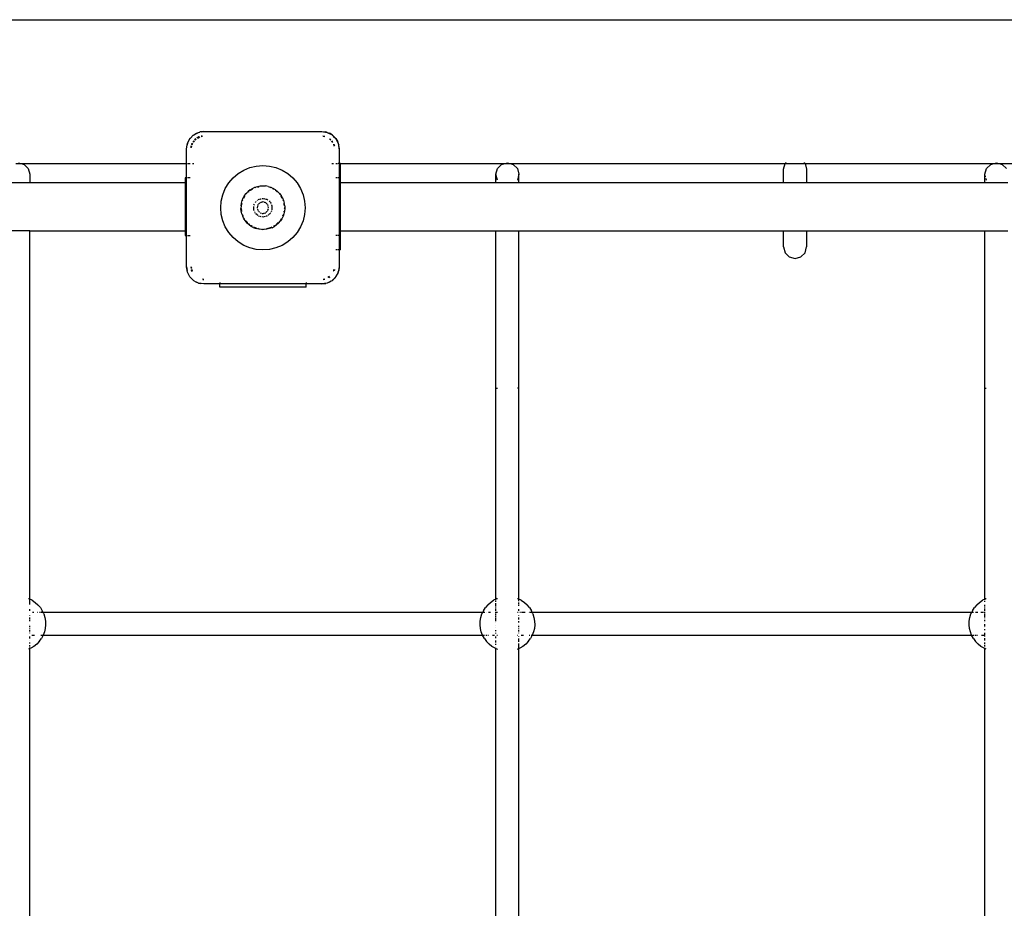
# Model space of a CAD drawing. Extents: x -4066 to 1594, y -2863 to 2797.
# Drawn here: x -1405 to -721, y 619 to 1237 of the extents above; entities that cross this region are included whole.
import ezdxf

# ---------------------------------------------------------------- set-up
doc = ezdxf.new("R2010")
doc.units = 0
doc.layers.get('0').update_dxf_attribs({"linetype": 'CONTINUOUS'})

# ---------------------------------------------------------------- blocks, each defined once
blk = doc.blocks.new('006105')
for p, q in [((-2405.98, 1237.24), (37.02, 1237.24)), ((-1286.36, 1154.98), (-1284.46, 1156.88)), ((-1284.46, 1156.88), (-1284.03, 1157.2)), ((-1284.41, 1156.82), (-1284.03, 1157.2)), ((-1284.03, 1157.2), (-1280.69, 1158.91)), ((-1284.03, 1157.2), (-1282.18, 1158.31)), ((-1282.18, 1158.31), (-1280.69, 1158.91)), ((-1280.69, 1158.91), (-1279.65, 1159.19)), ((-1280.69, 1158.91), (-1279.62, 1159.08)), ((-1276.98, 1159.5), (-1279.65, 1159.19)), ((-1278.82, 1159.2), (-1276.98, 1159.5)), ((-1276.98, 1159.5), (-1194.98, 1159.5)), ((-1194.98, 1159.5), (-1191.27, 1158.91)), ((-1194.98, 1159.5), (-1192.31, 1159.19)), ((-1191.27, 1158.91), (-1192.31, 1159.19)), ((-1191.27, 1158.91), (-1187.92, 1157.2)), ((-1191.27, 1158.91), (-1189.77, 1158.31)), ((-1187.92, 1157.2), (-1189.77, 1158.31)), ((-1187.92, 1157.2), (-1187.54, 1156.82)), ((-1187.5, 1156.88), (-1187.92, 1157.2)), ((-1187.5, 1156.88), (-1185.6, 1154.98)), ((-1288.98, 1147.5), (-1288.39, 1151.2)), ((-1288.98, 1147.5), (-1288.68, 1150.17)), ((-1288.39, 1151.2), (-1288.68, 1150.17)), ((-1288.39, 1151.2), (-1287.79, 1152.7)), ((-1288.39, 1151.2), (-1288.15, 1151.68)), ((-1286.69, 1154.55), (-1287.79, 1152.7)), ((-1287.66, 1152.64), (-1286.69, 1154.55)), ((-1286.53, 1154.7), (-1286.69, 1154.55)), ((-1286.53, 1154.7), (-1285.81, 1155.43)), ((-1286.36, 1154.98), (-1286.53, 1154.7)), ((-1285.29, 1150.94), (-1285.56, 1150.14)), ((-1285.29, 1150.94), (-1285.44, 1150.22)), ((-1285.29, 1150.94), (-1285.07, 1151.39)), ((-1285.01, 1151.36), (-1285.29, 1150.94)), ((-1285.22, 1150.38), (-1284.67, 1151.2)), ((-1285.22, 1150.34), (-1285.22, 1150.38)), ((-1283.96, 1153.06), (-1284.77, 1152)), ((-1283.9, 1153.02), (-1284.55, 1152.05)), ((-1283.97, 1152.24), (-1283.61, 1152.79)), ((-1283.34, 1153.86), (-1283.54, 1153.61)), ((-1283.34, 1153.86), (-1283.51, 1153.61)), ((-1283.34, 1153.86), (-1282.54, 1154.47)), ((-1282.5, 1154.42), (-1283.34, 1153.86)), ((-1283.01, 1153.66), (-1282.28, 1154.14)), ((-1281.98, 1154.91), (-1281.48, 1155.29)), ((-1280.42, 1155.81), (-1281.81, 1154.89)), ((-1280.42, 1155.81), (-1281.48, 1155.29)), ((-1281.27, 1154.81), (-1279.91, 1155.72)), ((-1280.42, 1155.81), (-1280.27, 1155.86)), ((-1280.24, 1155.85), (-1280.27, 1155.86)), ((-1278.24, 1156.33), (-1278.97, 1156.23)), ((-1278.14, 1156.26), (-1278.94, 1156.1)), ((-1278.91, 1155.97), (-1277.98, 1156.16)), ((-1194.26, 1156.4), (-1192.98, 1156.23)), ((-1193.01, 1156.1), (-1194.2, 1156.34)), ((-1194.04, 1156.17), (-1193.04, 1155.97)), ((-1188.91, 1153.63), (-1189.68, 1154.14)), ((-1188.86, 1154.03), (-1189.46, 1154.42)), ((-1188.87, 1154.05), (-1189.41, 1154.47)), ((-1188.91, 1153.63), (-1188.82, 1153.49)), ((-1188.34, 1152.79), (-1187.66, 1151.76)), ((-1187.59, 1152.32), (-1188.05, 1153.02)), ((-1188, 1153.06), (-1187.57, 1152.49)), ((-1187.05, 1156.33), (-1185.27, 1154.55)), ((-1186.76, 1150.41), (-1186.74, 1150.38)), ((-1186.74, 1150.38), (-1186.55, 1149.42)), ((-1186.61, 1150.79), (-1186.63, 1150.75)), ((-1186.37, 1149.46), (-1186.63, 1150.75)), ((-1186.63, 1150.75), (-1186.28, 1149.82)), ((-1185.6, 1154.98), (-1185.27, 1154.55)), ((-1185.27, 1154.55), (-1183.57, 1151.2)), ((-1185.27, 1154.55), (-1184.17, 1152.7)), ((-1184.17, 1152.7), (-1183.57, 1151.2)), ((-1183.57, 1151.2), (-1182.98, 1147.5)), ((-1183.57, 1151.2), (-1183.28, 1150.17)), ((-1182.98, 1147.5), (-1183.28, 1150.17)), ((-1288.98, 1137.24), (-1288.98, 1147.5)), ((-1285.88, 1148.22), (-1285.72, 1149.49)), ((-1285.59, 1149.46), (-1285.82, 1148.27)), ((-1285.59, 1148.49), (-1285.41, 1149.42)), ((-1186.24, 1149.49), (-1186.28, 1149.82)), ((-1182.98, 1147.5), (-1182.98, 1137.24)), ((-1407.84, 1137.24), (-1404.11, 1137.24)), ((-1405.98, 1137.74), (-1404.11, 1137.24)), ((-1404.11, 1137.24), (-1288.98, 1137.24)), ((-1404.11, 1137.24), (-1401.98, 1136.66)), ((-1401.98, 1136.66), (-1399.05, 1133.74)), ((-1288.98, 1137.24), (-1288.31, 1137.24)), ((-1288.98, 1127.24), (-1288.98, 1137.24)), ((-1287.91, 1137.24), (-1286.64, 1137.24)), ((-1284.98, 1137.24), (-1284.01, 1137.24)), ((-1187.94, 1137.24), (-1186.98, 1137.24)), ((-1185.32, 1137.24), (-1184.05, 1137.24)), ((-1182.98, 1137.24), (-1183.65, 1137.24)), ((-1181.98, 1137.24), (-1182.98, 1137.24)), ((-1182.98, 1137.24), (-1182.98, 1127.24)), ((-1181.98, 1137.24), (-1067.84, 1137.24)), ((-1181.98, 1127.24), (-1181.98, 1137.24)), ((-1072.91, 1133.74), (-1069.98, 1136.66)), ((-1069.98, 1136.66), (-1067.84, 1137.24)), ((-1067.84, 1137.24), (-1065.98, 1137.74)), ((-1067.84, 1137.24), (-1064.11, 1137.24)), ((-1065.98, 1137.74), (-1064.11, 1137.24)), ((-1064.11, 1137.24), (-872.91, 1137.23)), ((-1064.11, 1137.24), (-1061.98, 1136.66)), ((-1061.98, 1136.66), (-1059.05, 1133.74)), ((-873.98, 1133.23), (-872.91, 1137.23)), ((-872.91, 1137.23), (-872.14, 1138)), ((-872.91, 1137.23), (-859.05, 1137.23)), ((-859.82, 1138), (-859.05, 1137.23)), ((-859.05, 1137.23), (-727.84, 1137.24)), ((-859.05, 1137.23), (-857.98, 1133.23)), ((-732.91, 1133.74), (-729.98, 1136.66)), ((-729.98, 1136.66), (-727.84, 1137.24)), ((-727.84, 1137.24), (-725.98, 1137.74)), ((-727.84, 1137.24), (-724.11, 1137.24)), ((-725.98, 1137.74), (-724.11, 1137.24)), ((-724.11, 1137.24), (-472.91, 1137.23)), ((-724.11, 1137.24), (-721.98, 1136.66)), ((-721.98, 1136.66), (-719.05, 1133.74)), ((-1399.05, 1133.74), (-1397.98, 1129.74)), ((-1397.98, 1129.74), (-1397.98, 1123.99)), ((-1256.72, 1127.23), (-1253.22, 1130.22)), ((-1253.22, 1130.22), (-1249.29, 1132.63)), ((-1249.29, 1132.63), (-1245.04, 1134.39)), ((-1245.04, 1134.39), (-1240.57, 1135.46)), ((-1240.57, 1135.46), (-1235.98, 1135.82)), ((-1235.98, 1135.82), (-1231.39, 1135.46)), ((-1231.39, 1135.46), (-1226.91, 1134.39)), ((-1226.91, 1134.39), (-1222.66, 1132.63)), ((-1222.66, 1132.63), (-1218.74, 1130.22)), ((-1218.74, 1130.22), (-1215.24, 1127.23)), ((-1073.98, 1129.74), (-1072.91, 1133.74)), ((-1072.91, 1125.74), (-1073.98, 1129.74)), ((-1073.98, 1123.99), (-1073.98, 1129.74)), ((-1059.05, 1133.74), (-1057.98, 1129.74)), ((-1057.98, 1129.74), (-1059.05, 1125.74)), ((-1057.98, 1123.99), (-1057.98, 1129.74)), ((-873.98, 1123.99), (-873.98, 1133.23)), ((-857.98, 1133.23), (-857.98, 1123.99)), ((-733.98, 1129.74), (-732.91, 1133.74)), ((-733.98, 1123.99), (-733.98, 1129.74)), ((-1413.98, 1123.99), (-1397.98, 1123.99)), ((-1397.98, 1123.99), (-1289.98, 1123.99)), ((-1289.98, 1127.24), (-1289.98, 1123.99)), ((-1288.98, 1127.24), (-1289.98, 1127.24)), ((-1289.98, 1123.99), (-1289.98, 1090.49)), ((-1288.31, 1127.24), (-1288.98, 1127.24)), ((-1288.98, 1087.24), (-1288.98, 1127.24)), ((-1286.64, 1127.24), (-1287.91, 1127.24)), ((-1262.11, 1119.81), (-1259.71, 1123.73)), ((-1259.71, 1123.73), (-1256.72, 1127.23)), ((-1215.24, 1127.23), (-1212.25, 1123.73)), ((-1212.25, 1123.73), (-1209.85, 1119.81)), ((-1184.05, 1127.24), (-1185.32, 1127.24)), ((-1182.98, 1127.24), (-1183.65, 1127.24)), ((-1181.98, 1127.24), (-1182.98, 1127.24)), ((-1182.98, 1127.24), (-1182.98, 1087.24)), ((-1181.98, 1123.99), (-1181.98, 1127.24)), ((-1181.98, 1090.49), (-1181.98, 1123.99)), ((-1181.98, 1123.99), (-1073.98, 1123.99)), ((-1073.98, 1123.99), (-1057.98, 1123.99)), ((-1057.98, 1123.99), (-873.98, 1123.99)), ((-873.98, 1123.99), (-857.98, 1123.99)), ((-857.98, 1123.99), (-733.98, 1123.99)), ((-733.98, 1123.99), (-717.98, 1123.99)), ((-733.51, 1128), (-733.67, 1128.57)), ((-732.91, 1125.74), (-733.18, 1126.76)), ((-1263.87, 1115.56), (-1262.11, 1119.81)), ((-1248.69, 1114.92), (-1247.56, 1116.42)), ((-1247.56, 1116.42), (-1246.25, 1117.77)), ((-1247.42, 1116.12), (-1247.21, 1116.37)), ((-1247.36, 1116.07), (-1247.08, 1116.35)), ((-1244.79, 1118.94), (-1246.25, 1117.77)), ((-1246.06, 1117.55), (-1245.64, 1117.91)), ((-1245.97, 1117.46), (-1245.6, 1117.83)), ((-1244.79, 1118.94), (-1243.19, 1119.93)), ((-1244.64, 1118.73), (-1243.57, 1119.38)), ((-1244.64, 1118.73), (-1243.56, 1119.26)), ((-1243.42, 1119.47), (-1243.06, 1119.69)), ((-1243.34, 1119.37), (-1242.99, 1119.55)), ((-1243.19, 1119.93), (-1241.49, 1120.72)), ((-1241.49, 1120.72), (-1239.7, 1121.28)), ((-1241.38, 1120.44), (-1241.13, 1120.55)), ((-1241.36, 1120.38), (-1241.12, 1120.51)), ((-1239.7, 1121.28), (-1237.85, 1121.63)), ((-1239.63, 1121), (-1238.67, 1121.23)), ((-1239.61, 1120.92), (-1238.71, 1121.06)), ((-1237.85, 1121.63), (-1235.98, 1121.75)), ((-1235.98, 1121.75), (-1234.1, 1121.63)), ((-1232.26, 1121.28), (-1234.1, 1121.63)), ((-1232.26, 1121.28), (-1230.47, 1120.72)), ((-1231.01, 1120.59), (-1230.6, 1120.38)), ((-1230.99, 1120.61), (-1230.57, 1120.44)), ((-1230.47, 1120.72), (-1228.76, 1119.93)), ((-1228.97, 1119.55), (-1228.62, 1119.37)), ((-1228.89, 1119.69), (-1228.54, 1119.47)), ((-1227.17, 1118.94), (-1228.76, 1119.93)), ((-1227.32, 1118.73), (-1227.16, 1118.63)), ((-1227.17, 1118.94), (-1225.7, 1117.77)), ((-1227.16, 1118.63), (-1226.46, 1118.03)), ((-1227.16, 1118.63), (-1226.53, 1117.99)), ((-1226.36, 1117.83), (-1225.99, 1117.46)), ((-1226.32, 1117.91), (-1225.9, 1117.55)), ((-1225.7, 1117.77), (-1224.4, 1116.42)), ((-1224.69, 1116.16), (-1224.6, 1116.07)), ((-1224.62, 1116.22), (-1224.53, 1116.12)), ((-1224.4, 1116.42), (-1223.27, 1114.92)), ((-1209.85, 1119.81), (-1208.08, 1115.56)), ((-1265.31, 1106.5), (-1264.95, 1111.08)), ((-1264.95, 1111.08), (-1263.87, 1115.56)), ((-1251.16, 1107.9), (-1250.88, 1109.76)), ((-1250.88, 1109.76), (-1250.36, 1111.56)), ((-1250.79, 1108.84), (-1250.76, 1109)), ((-1250.72, 1109.15), (-1250.59, 1109.7)), ((-1250.56, 1109.16), (-1250.48, 1109.67)), ((-1250.36, 1111.56), (-1249.63, 1113.29)), ((-1250.1, 1111.47), (-1249.98, 1111.77)), ((-1250.07, 1111.46), (-1249.91, 1111.78)), ((-1248.69, 1114.92), (-1249.63, 1113.29)), ((-1249.4, 1113.18), (-1249.34, 1113.31)), ((-1249.34, 1113.31), (-1248.98, 1113.9)), ((-1249.24, 1113.1), (-1248.89, 1113.8)), ((-1248.89, 1114.05), (-1248.45, 1114.76)), ((-1248.77, 1114.03), (-1248.41, 1114.73)), ((-1242.18, 1108.22), (-1241.82, 1108.96)), ((-1241.31, 1110.03), (-1241.15, 1110.35)), ((-1240.88, 1110.69), (-1240.58, 1110.93)), ((-1239.95, 1111.43), (-1239.65, 1111.68)), ((-1239.35, 1111.91), (-1238.8, 1112.35)), ((-1238.58, 1109.35), (-1238.92, 1109.02)), ((-1238.8, 1112.35), (-1238.73, 1112.37)), ((-1238.12, 1109.81), (-1238.46, 1109.48)), ((-1238.29, 1112.47), (-1237.92, 1112.55)), ((-1237.38, 1110.12), (-1237.86, 1109.99)), ((-1237.52, 1112.64), (-1237.15, 1112.73)), ((-1236.75, 1110.29), (-1237.21, 1110.16)), ((-1235.98, 1110.5), (-1236.46, 1110.37)), ((-1236.4, 1112.9), (-1235.98, 1113)), ((-1235.98, 1113), (-1235.61, 1112.91)), ((-1235.33, 1110.32), (-1235.98, 1110.5)), ((-1235.2, 1112.82), (-1234.06, 1112.56)), ((-1234.41, 1110.07), (-1235.04, 1110.24)), ((-1233.98, 1109.96), (-1234.1, 1109.99)), ((-1233.71, 1109.69), (-1233.98, 1109.96)), ((-1233.66, 1112.47), (-1233.16, 1112.35)), ((-1232.91, 1108.89), (-1233.59, 1109.57)), ((-1233.16, 1112.35), (-1232.63, 1111.93)), ((-1231.7, 1111.19), (-1231.08, 1110.69)), ((-1230.84, 1110.43), (-1230.48, 1109.68)), ((-1230.31, 1109.32), (-1230.14, 1108.97)), ((-1223.55, 1114.73), (-1223.19, 1114.03)), ((-1223.5, 1114.76), (-1223.07, 1114.05)), ((-1222.33, 1113.29), (-1223.27, 1114.92)), ((-1223.07, 1113.8), (-1222.72, 1113.1)), ((-1222.98, 1113.9), (-1222.61, 1113.31)), ((-1222.61, 1113.31), (-1222.56, 1113.18)), ((-1222.33, 1113.29), (-1221.6, 1111.56)), ((-1222.04, 1111.78), (-1221.88, 1111.46)), ((-1221.98, 1111.77), (-1221.85, 1111.47)), ((-1221.6, 1111.56), (-1221.08, 1109.76)), ((-1221.48, 1109.67), (-1221.4, 1109.16)), ((-1221.37, 1109.7), (-1221.24, 1109.15)), ((-1221.2, 1109), (-1221.16, 1108.84)), ((-1220.79, 1107.9), (-1221.08, 1109.76)), ((-1208.08, 1115.56), (-1207.01, 1111.08)), ((-1207.01, 1111.08), (-1206.65, 1106.5)), ((-1264.95, 1101.91), (-1265.31, 1106.5)), ((-1251.16, 1107.9), (-1251.22, 1106.03)), ((-1251.05, 1104.16), (-1251.22, 1106.03)), ((-1250.65, 1102.32), (-1251.05, 1104.16)), ((-1250.98, 1106.5), (-1250.97, 1106.61)), ((-1250.98, 1106.46), (-1250.98, 1106.5)), ((-1250.81, 1104.37), (-1250.94, 1106.03)), ((-1250.66, 1104.5), (-1250.91, 1106.04)), ((-1250.87, 1107.88), (-1250.79, 1108.84)), ((-1250.79, 1104.15), (-1250.8, 1104.2)), ((-1250.74, 1103.92), (-1250.79, 1104.15)), ((-1250.76, 1107.87), (-1250.6, 1108.89)), ((-1250.65, 1102.32), (-1250.02, 1100.55)), ((-1250.58, 1103.97), (-1250.62, 1104.22)), ((-1242.32, 1106.3), (-1242.32, 1107.45)), ((-1242.32, 1105.05), (-1242.32, 1105.9)), ((-1241.98, 1104.36), (-1242.16, 1104.74)), ((-1241.48, 1103.32), (-1241.65, 1103.67)), ((-1241.14, 1102.6), (-1241.3, 1102.94)), ((-1239.95, 1101.56), (-1240.85, 1102.27)), ((-1239.71, 1107.49), (-1239.98, 1106.5)), ((-1239.98, 1106.5), (-1239.95, 1106.37)), ((-1239.86, 1106.07), (-1239.57, 1104.97)), ((-1239.44, 1108.5), (-1239.63, 1107.78)), ((-1239.49, 1104.66), (-1239.44, 1104.5)), ((-1239.14, 1108.8), (-1239.44, 1108.5)), ((-1239.44, 1104.5), (-1239.09, 1104.14)), ((-1238.88, 1103.93), (-1238.41, 1103.47)), ((-1238.19, 1103.24), (-1238.07, 1103.12)), ((-1237.78, 1102.98), (-1236.86, 1102.73)), ((-1236.39, 1102.61), (-1235.98, 1102.5)), ((-1235.98, 1102.5), (-1235.74, 1102.56)), ((-1235.43, 1102.64), (-1235.27, 1102.69)), ((-1234.98, 1102.76), (-1234.51, 1102.89)), ((-1234.34, 1102.93), (-1233.98, 1103.03)), ((-1233.98, 1103.03), (-1233.89, 1103.12)), ((-1233.66, 1103.35), (-1233.2, 1103.81)), ((-1232.87, 1104.14), (-1232.51, 1104.5)), ((-1232.51, 1108.5), (-1232.69, 1108.67)), ((-1232.32, 1107.78), (-1232.51, 1108.5)), ((-1232.43, 1104.81), (-1232.14, 1105.9)), ((-1231.98, 1106.5), (-1232.2, 1107.32)), ((-1232.01, 1106.37), (-1231.98, 1106.5)), ((-1230.9, 1102.44), (-1231.05, 1102.32)), ((-1230.64, 1102.98), (-1230.9, 1102.44)), ((-1229.96, 1104.39), (-1230.3, 1103.67)), ((-1229.97, 1108.61), (-1229.64, 1107.94)), ((-1229.64, 1107.94), (-1229.64, 1107.88)), ((-1229.64, 1107.51), (-1229.64, 1106.3)), ((-1229.64, 1105.92), (-1229.64, 1105.16)), ((-1221.31, 1102.32), (-1221.93, 1100.55)), ((-1221.34, 1104.22), (-1221.42, 1103.7)), ((-1221.36, 1108.89), (-1221.2, 1107.87)), ((-1220.91, 1104.16), (-1221.31, 1102.32)), ((-1221.16, 1104.15), (-1221.26, 1103.76)), ((-1221.16, 1108.84), (-1221.09, 1107.88)), ((-1221.16, 1104.2), (-1221.16, 1104.15)), ((-1221.05, 1106.04), (-1221.09, 1105.82)), ((-1221.01, 1106.03), (-1221.03, 1105.85)), ((-1220.99, 1106.61), (-1220.98, 1106.5)), ((-1220.98, 1106.5), (-1220.98, 1106.46)), ((-1220.74, 1106.03), (-1220.91, 1104.16)), ((-1220.79, 1107.9), (-1220.74, 1106.03)), ((-1206.65, 1106.5), (-1207.01, 1101.91)), ((-1263.87, 1097.43), (-1264.95, 1101.91)), ((-1262.11, 1093.18), (-1263.87, 1097.43)), ((-1249.75, 1100.67), (-1250.02, 1101.31)), ((-1249.19, 1098.87), (-1250.02, 1100.55)), ((-1249.66, 1100.71), (-1249.97, 1101.31)), ((-1248.15, 1097.31), (-1249.19, 1098.87)), ((-1248.93, 1099.02), (-1249.03, 1099.17)), ((-1248.83, 1099.08), (-1248.95, 1099.32)), ((-1246.93, 1095.88), (-1248.15, 1097.31)), ((-1247.48, 1096.94), (-1247.93, 1097.47)), ((-1247.44, 1097), (-1247.93, 1097.47)), ((-1246.74, 1096.06), (-1247.37, 1096.8)), ((-1246.62, 1096.18), (-1247.27, 1096.84)), ((-1245.54, 1094.61), (-1246.93, 1095.88)), ((-1245.32, 1094.89), (-1245.68, 1095.25)), ((-1239.34, 1101.07), (-1239.64, 1101.31)), ((-1238.8, 1100.64), (-1239, 1100.8)), ((-1238.27, 1100.52), (-1238.8, 1100.64)), ((-1237.14, 1100.26), (-1237.91, 1100.44)), ((-1235.98, 1100), (-1236.37, 1100.09)), ((-1235.58, 1100.09), (-1235.98, 1100)), ((-1234.05, 1100.44), (-1235.18, 1100.18)), ((-1233.16, 1100.64), (-1233.64, 1100.53)), ((-1232.9, 1100.84), (-1233.16, 1100.64)), ((-1232.31, 1101.32), (-1232.62, 1101.07)), ((-1231.39, 1102.05), (-1232.01, 1101.56)), ((-1225.03, 1095.88), (-1226.42, 1094.61)), ((-1225.34, 1096.18), (-1226.27, 1095.25)), ((-1225.37, 1095.89), (-1226.25, 1095.14)), ((-1225.22, 1096.06), (-1225.37, 1095.89)), ((-1225.03, 1095.88), (-1223.81, 1097.31)), ((-1223.84, 1097.68), (-1224.52, 1097)), ((-1223.84, 1097.68), (-1224.47, 1096.94)), ((-1223.12, 1098.85), (-1223.84, 1097.68)), ((-1223.25, 1098.85), (-1223.84, 1097.68)), ((-1222.77, 1098.87), (-1223.81, 1097.31)), ((-1221.93, 1100.55), (-1222.77, 1098.87)), ((-1221.99, 1101.31), (-1222.3, 1100.71)), ((-1221.94, 1101.31), (-1222.21, 1100.67)), ((-1208.08, 1097.43), (-1209.85, 1093.18)), ((-1207.01, 1101.91), (-1208.08, 1097.43)), ((-1397.98, 1090.49), (-1413.98, 1090.49)), ((-1397.98, 1090.49), (-1289.98, 1090.49)), ((-1397.98, 834.43), (-1397.98, 1090.49)), ((-1289.98, 1090.49), (-1289.98, 1087.24)), ((-1259.71, 1089.26), (-1262.11, 1093.18)), ((-1256.72, 1085.76), (-1259.71, 1089.26)), ((-1245.36, 1094.84), (-1245.71, 1095.14)), ((-1244.01, 1093.53), (-1245.54, 1094.61)), ((-1243.46, 1093.68), (-1244.01, 1093.96)), ((-1243.5, 1093.56), (-1244.01, 1093.88)), ((-1242.35, 1092.64), (-1244.01, 1093.53)), ((-1242.35, 1092.64), (-1240.6, 1091.96)), ((-1241.2, 1092.47), (-1242.23, 1092.9)), ((-1241.21, 1092.53), (-1242.18, 1093.03)), ((-1240.61, 1092.23), (-1241.04, 1092.41)), ((-1240.61, 1092.23), (-1241.02, 1092.44)), ((-1240.52, 1092.21), (-1240.61, 1092.23)), ((-1238.78, 1091.51), (-1240.6, 1091.96)), ((-1238.58, 1091.91), (-1238.97, 1091.97)), ((-1238.59, 1091.74), (-1238.91, 1091.82)), ((-1236.92, 1091.27), (-1238.78, 1091.51)), ((-1235.98, 1091.25), (-1236.92, 1091.27)), ((-1235.98, 1091.5), (-1236.06, 1091.5)), ((-1235.89, 1091.5), (-1235.98, 1091.5)), ((-1235.04, 1091.27), (-1235.98, 1091.25)), ((-1233.18, 1091.51), (-1235.04, 1091.27)), ((-1231.62, 1092.19), (-1233.38, 1091.91)), ((-1231.6, 1092.17), (-1233.36, 1091.74)), ((-1231.36, 1091.96), (-1233.18, 1091.51)), ((-1231.34, 1092.23), (-1231.43, 1092.21)), ((-1229.6, 1092.64), (-1231.36, 1091.96)), ((-1230.93, 1092.44), (-1231.34, 1092.23)), ((-1230.91, 1092.41), (-1231.34, 1092.23)), ((-1229.78, 1093.03), (-1230.75, 1092.53)), ((-1229.72, 1092.9), (-1230.75, 1092.47)), ((-1229.6, 1092.64), (-1227.95, 1093.53)), ((-1228.15, 1093.86), (-1228.5, 1093.68)), ((-1228.11, 1093.78), (-1228.46, 1093.56)), ((-1226.42, 1094.61), (-1227.95, 1093.53)), ((-1226.45, 1095.07), (-1226.64, 1094.89)), ((-1226.39, 1095.02), (-1226.6, 1094.84)), ((-1212.25, 1089.26), (-1215.24, 1085.76)), ((-1209.85, 1093.18), (-1212.25, 1089.26)), ((-1181.98, 1087.24), (-1181.98, 1090.49)), ((-1181.98, 1090.49), (-1073.98, 1090.49)), ((-1073.98, 1090.49), (-1057.98, 1090.49)), ((-1073.98, 980.99), (-1073.98, 1090.49)), ((-1057.98, 1090.49), (-873.98, 1090.49)), ((-1057.98, 980.99), (-1057.98, 1090.49)), ((-873.98, 1090.49), (-857.98, 1090.49)), ((-873.98, 1079.24), (-873.98, 1090.49)), ((-857.98, 1090.49), (-733.98, 1090.49)), ((-857.98, 1090.49), (-857.98, 1079.24)), ((-733.98, 1090.49), (-717.98, 1090.49)), ((-733.98, 834.43), (-733.98, 1090.49)), ((-1289.98, 1087.24), (-1288.98, 1087.24)), ((-1288.98, 1087.24), (-1288.31, 1087.24)), ((-1288.98, 1065.5), (-1288.98, 1087.24)), ((-1287.91, 1087.24), (-1286.64, 1087.24)), ((-1253.22, 1082.77), (-1256.72, 1085.76)), ((-1249.29, 1080.36), (-1253.22, 1082.77)), ((-1218.74, 1082.77), (-1222.66, 1080.36)), ((-1215.24, 1085.76), (-1218.74, 1082.77)), ((-1184.05, 1087.24), (-1185.32, 1087.24)), ((-1182.98, 1087.24), (-1183.65, 1087.24)), ((-1181.98, 1087.24), (-1182.98, 1087.24)), ((-1182.98, 1087.24), (-1182.98, 1077.24)), ((-1181.98, 1077.24), (-1181.98, 1087.24)), ((-1245.04, 1078.6), (-1249.29, 1080.36)), ((-1240.57, 1077.53), (-1245.04, 1078.6)), ((-1235.98, 1077.17), (-1240.57, 1077.53)), ((-1231.39, 1077.53), (-1235.98, 1077.17)), ((-1226.91, 1078.6), (-1231.39, 1077.53)), ((-1222.66, 1080.36), (-1226.91, 1078.6)), ((-1184.05, 1077.24), (-1185.32, 1077.24)), ((-1182.98, 1077.24), (-1183.65, 1077.24)), ((-1181.98, 1077.24), (-1182.98, 1077.24)), ((-1182.98, 1077.24), (-1182.98, 1065.5)), ((-873.98, 1079.24), (-872.91, 1075.24)), ((-872.91, 1075.24), (-869.98, 1072.32)), ((-861.98, 1072.32), (-859.05, 1075.24)), ((-859.05, 1075.24), (-857.98, 1079.24)), ((-869.98, 1072.32), (-865.98, 1071.24)), ((-865.98, 1071.24), (-861.98, 1072.32)), ((-1288.39, 1061.79), (-1288.98, 1065.5)), ((-1288.98, 1065.5), (-1288.68, 1062.83)), ((-1288.39, 1061.79), (-1288.68, 1062.83)), ((-1286.69, 1058.44), (-1288.39, 1061.79)), ((-1287.79, 1060.29), (-1288.39, 1061.79)), ((-1285.98, 1065.5), (-1285.75, 1064.33)), ((-1285.98, 1065.5), (-1285.81, 1064.23)), ((-1285.77, 1065.5), (-1285.58, 1064.57)), ((-1285.72, 1063.5), (-1285.67, 1063.17)), ((-1285.33, 1062.24), (-1285.67, 1063.17)), ((-1285.59, 1063.53), (-1285.33, 1062.24)), ((-1285.39, 1063.58), (-1285.22, 1062.73)), ((-1285.34, 1062.2), (-1285.33, 1062.24)), ((-1285.22, 1062.73), (-1285.17, 1062.66)), ((-1186.84, 1062.58), (-1186.74, 1062.73)), ((-1186.74, 1062.73), (-1186.57, 1063.58)), ((-1186.52, 1062.77), (-1186.37, 1063.53)), ((-1186.39, 1062.85), (-1186.28, 1063.17)), ((-1186.24, 1063.5), (-1186.28, 1063.17)), ((-1183.81, 1061.31), (-1185.27, 1058.44)), ((-1183.57, 1061.79), (-1184.17, 1060.29)), ((-1182.98, 1065.5), (-1183.57, 1061.79)), ((-1183.57, 1061.79), (-1183.28, 1062.83)), ((-1182.98, 1065.5), (-1183.28, 1062.83)), ((-1286.69, 1058.44), (-1287.79, 1060.29)), ((-1284.03, 1055.79), (-1286.69, 1058.44)), ((-1286.36, 1058.01), (-1286.69, 1058.44)), ((-1284.46, 1056.11), (-1286.36, 1058.01)), ((-1284.46, 1056.11), (-1284.03, 1055.79)), ((-1283.55, 1055.54), (-1284.03, 1055.79)), ((-1283.55, 1055.54), (-1282.18, 1054.68)), ((-1280.69, 1054.08), (-1282.18, 1054.68)), ((-1280.69, 1054.08), (-1282.12, 1054.81)), ((-1278.06, 1056.97), (-1276.98, 1056.75)), ((-1277.76, 1056.65), (-1276.98, 1056.5)), ((-1276.98, 1056.5), (-1277.7, 1056.59)), ((-1265.98, 1054.57), (-1265.98, 1053.5)), ((-1205.98, 1054.57), (-1205.98, 1053.5)), ((-1194.11, 1056.93), (-1193.07, 1057.13)), ((-1193.81, 1056.73), (-1193.01, 1056.89)), ((-1193.71, 1056.66), (-1192.98, 1056.76)), ((-1189.83, 1054.81), (-1191.27, 1054.08)), ((-1189.77, 1054.68), (-1191.27, 1054.08)), ((-1190.83, 1058.2), (-1189.74, 1058.93)), ((-1190.15, 1058.11), (-1189.46, 1058.57)), ((-1189.41, 1058.52), (-1189.98, 1058.08)), ((-1188.41, 1055.54), (-1189.77, 1054.68)), ((-1187.92, 1055.79), (-1188.41, 1055.54)), ((-1185.27, 1058.44), (-1187.92, 1055.79)), ((-1187.5, 1056.11), (-1187.92, 1055.79)), ((-1185.6, 1058.01), (-1187.5, 1056.11)), ((-1185.6, 1058.01), (-1185.27, 1058.44)), ((-1185.27, 1058.44), (-1184.17, 1060.29)), ((-1276.98, 1053.5), (-1280.69, 1054.08)), ((-1280.69, 1054.08), (-1279.65, 1053.8)), ((-1276.98, 1053.5), (-1279.65, 1053.8)), ((-1265.98, 1053.5), (-1276.98, 1053.5)), ((-1205.98, 1053.5), (-1265.98, 1053.5)), ((-1265.98, 1051.24), (-1265.98, 1053.5)), ((-1205.98, 1051.24), (-1265.98, 1051.24)), ((-1194.98, 1053.5), (-1205.98, 1053.5)), ((-1205.98, 1051.24), (-1205.98, 1053.5)), ((-1191.27, 1054.08), (-1194.98, 1053.5)), ((-1194.98, 1053.5), (-1192.31, 1053.8)), ((-1191.27, 1054.08), (-1192.31, 1053.8)), ((-1073.98, 980.99), (-1072.91, 980.99)), ((-1073.98, 834.43), (-1073.98, 980.99)), ((-1057.98, 980.99), (-1059.05, 980.99)), ((-1057.98, 834.43), (-1057.98, 980.99)), ((-733.82, 980.99), (-733.2, 980.99)), ((-1398.92, 834.85), (-1398.56, 834.73)), ((-1398.56, 834.73), (-1397.98, 834.43)), ((-1396.3, 833.58), (-1397.98, 834.43)), ((-1397.98, 834.26), (-1397.98, 834.43)), ((-1397.98, 833.75), (-1397.98, 834.1)), ((-1397.98, 832.11), (-1397.98, 833.38)), ((-1397.98, 830.74), (-1397.98, 831.77)), ((-1396.3, 833.58), (-1394.2, 832.15)), ((-1394.2, 832.15), (-1392.32, 830.44)), ((-1390.68, 828.51), (-1392.32, 830.44)), ((-1390.68, 828.51), (-1389.32, 826.37)), ((-1082.64, 826.37), (-1081.27, 828.51)), ((-1079.64, 830.44), (-1081.27, 828.51)), ((-1079.64, 830.44), (-1077.75, 832.15)), ((-1077.75, 832.15), (-1075.66, 833.58)), ((-1073.98, 834.43), (-1075.66, 833.58)), ((-1073.4, 834.73), (-1073.98, 834.43)), ((-1073.98, 834.31), (-1073.98, 834.43)), ((-1073.98, 833.75), (-1073.98, 834.26)), ((-1073.98, 832.46), (-1073.98, 833.29)), ((-1073.98, 830.74), (-1073.98, 831.5)), ((-1073.98, 829.18), (-1073.98, 830.42)), ((-1073.98, 827.98), (-1073.98, 828.47)), ((-1073.4, 834.73), (-1072.91, 834.9)), ((-1059.05, 834.9), (-1058.56, 834.73)), ((-1057.98, 834.39), (-1058.56, 834.73)), ((-1057.98, 833.75), (-1057.98, 834.39)), ((-1056.3, 833.58), (-1057.98, 834.39)), ((-1057.98, 832.92), (-1057.98, 833.38)), ((-1057.98, 830.74), (-1057.98, 832.11)), ((-1057.98, 829.85), (-1057.98, 830.3)), ((-1056.3, 833.58), (-1054.2, 832.15)), ((-1054.2, 832.15), (-1052.32, 830.44)), ((-1050.68, 828.51), (-1052.32, 830.44)), ((-1050.68, 828.51), (-1049.32, 826.37)), ((-742.64, 826.37), (-741.27, 828.51)), ((-739.64, 830.44), (-741.27, 828.51)), ((-739.64, 830.44), (-737.75, 832.15)), ((-737.75, 832.15), (-735.66, 833.58)), ((-733.98, 834.43), (-735.66, 833.58)), ((-733.98, 834.43), (-733.4, 834.73)), ((-733.98, 833.93), (-733.98, 834.43)), ((-733.98, 832.46), (-733.98, 833.29)), ((-733.98, 829.18), (-733.98, 830.42)), ((-733.98, 827.98), (-733.98, 828.47)), ((-733.4, 834.73), (-733.04, 834.85)), ((-1397.98, 826.29), (-1397.98, 827.37)), ((-1397.98, 822.82), (-1397.98, 823.13)), ((-1397.98, 820.68), (-1397.98, 821.62)), ((-1396.17, 825.24), (-1395.12, 825.24)), ((-1392.93, 825.24), (-1392.55, 825.24)), ((-1391.41, 825.24), (-1391.38, 825.24)), ((-1390.5, 825.24), (-1389.74, 825.24)), ((-1389.46, 825.24), (-1388.79, 825.24)), ((-1388.79, 825.24), (-1389.32, 826.37)), ((-1388.79, 825.24), (-1083.17, 825.24)), ((-1388.25, 824.06), (-1388.79, 825.24)), ((-1388.25, 824.06), (-1387.52, 821.71)), ((-1387.52, 821.71), (-1387.5, 821.64)), ((-1387.5, 821.64), (-1387.07, 819.14)), ((-1084.88, 819.14), (-1084.46, 821.64)), ((-1084.46, 821.64), (-1083.71, 824.06)), ((-1083.71, 824.06), (-1083.17, 825.24)), ((-1082.64, 826.37), (-1083.17, 825.24)), ((-1083.17, 825.24), (-1082.7, 825.24)), ((-1082.5, 825.24), (-1081.67, 825.24)), ((-1080.58, 825.24), (-1080.54, 825.24)), ((-1079.03, 825.24), (-1077.66, 825.24)), ((-1074.25, 825.24), (-1073.98, 825.24)), ((-1073.98, 826.29), (-1073.98, 827.37)), ((-1073.98, 825.24), (-1073.98, 825.54)), ((-1073.98, 825.24), (-1072.91, 825.24)), ((-1073.98, 824.97), (-1073.98, 825.24)), ((-1073.98, 823.58), (-1073.98, 824.37)), ((-1073.98, 822.14), (-1073.98, 823.13)), ((-1073.98, 820.32), (-1073.98, 821.62)), ((-1059.05, 825.24), (-1058.57, 825.24)), ((-1057.98, 826.29), (-1057.98, 827.37)), ((-1057.98, 822.82), (-1057.98, 823.13)), ((-1057.98, 820.32), (-1057.98, 821.62)), ((-1057.36, 825.24), (-1056.92, 825.24)), ((-1056.17, 825.24), (-1054.89, 825.24)), ((-1054.72, 825.24), (-1053.73, 825.24)), ((-1051.41, 825.24), (-1051.38, 825.24)), ((-1050.5, 825.24), (-1049.46, 825.24)), ((-1048.79, 825.24), (-1049.32, 826.37)), ((-1049.18, 825.24), (-1048.79, 825.24)), ((-1048.79, 825.24), (-743.17, 825.24)), ((-1048.25, 824.06), (-1048.79, 825.24)), ((-1048.25, 824.06), (-1047.52, 821.71)), ((-1047.52, 821.71), (-1047.5, 821.64)), ((-1047.5, 821.64), (-1047.07, 819.14)), ((-744.88, 819.14), (-744.46, 821.64)), ((-744.46, 821.64), (-743.71, 824.06)), ((-743.71, 824.06), (-743.17, 825.24)), ((-742.64, 826.37), (-743.17, 825.24)), ((-743.17, 825.24), (-742.5, 825.24)), ((-741.89, 825.24), (-741.67, 825.24)), ((-740.58, 825.24), (-739.03, 825.24)), ((-736.84, 825.24), (-735.04, 825.24)), ((-734.25, 825.24), (-733.98, 825.24)), ((-733.98, 826.29), (-733.98, 827.37)), ((-733.98, 825.24), (-733.98, 825.54)), ((-733.98, 824.97), (-733.98, 825.24)), ((-733.98, 823.58), (-733.98, 824.37)), ((-733.98, 822.14), (-733.98, 823.27)), ((-733.98, 821.1), (-733.98, 821.62)), ((-1397.98, 819.14), (-1397.98, 820.32)), ((-1397.98, 816.88), (-1397.98, 816.97)), ((-1397.98, 814.85), (-1397.98, 815.85)), ((-1386.99, 816.6), (-1387.24, 814.08)), ((-1387.07, 819.14), (-1386.99, 816.6)), ((-1084.97, 816.6), (-1084.88, 819.14)), ((-1084.71, 814.08), (-1084.97, 816.6)), ((-1073.98, 819.14), (-1073.98, 820.11)), ((-1073.98, 818.04), (-1073.98, 818.11)), ((-1073.98, 815.89), (-1073.98, 815.93)), ((-1073.98, 814.61), (-1073.98, 814.75)), ((-1057.98, 818.04), (-1057.98, 819.15)), ((-1057.98, 816.88), (-1057.98, 816.97)), ((-1057.98, 814.85), (-1057.98, 815.85)), ((-1046.99, 816.6), (-1047.24, 814.08)), ((-1047.07, 819.14), (-1046.99, 816.6)), ((-744.97, 816.6), (-744.88, 819.14)), ((-744.71, 814.08), (-744.97, 816.6)), ((-733.98, 819.14), (-733.98, 820.11)), ((-733.98, 818.04), (-733.98, 818.11)), ((-733.98, 815.93), (-733.98, 816.97)), ((-733.98, 815.4), (-733.98, 815.89)), ((-733.98, 814.61), (-733.98, 814.75)), ((-1397.98, 813.52), (-1397.98, 813.87)), ((-1397.98, 811.78), (-1397.98, 812.86)), ((-1397.98, 810.64), (-1397.98, 810.88)), ((-1397.98, 808.28), (-1397.98, 808.39)), ((-1397.98, 807.12), (-1397.98, 808.16)), ((-1396.52, 809.24), (-1394.74, 809.24)), ((-1390.29, 809.24), (-1388.74, 809.24)), ((-1388.74, 809.24), (-1389.96, 807.01)), ((-1387.83, 811.61), (-1388.74, 809.24)), ((-1388.74, 809.24), (-1083.21, 809.24)), ((-1387.24, 814.08), (-1387.83, 811.61)), ((-1084.13, 811.61), (-1084.71, 814.08)), ((-1083.21, 809.24), (-1084.13, 811.61)), ((-1081.99, 807.01), (-1083.21, 809.24)), ((-1083.05, 809.24), (-1081.87, 809.24)), ((-1080.97, 809.24), (-1079.95, 809.24)), ((-1079.04, 809.24), (-1078.86, 809.24)), ((-1076.4, 809.24), (-1075.44, 809.24)), ((-1075.23, 809.24), (-1075.05, 809.24)), ((-1073.98, 812.13), (-1073.98, 812.83)), ((-1073.98, 810.47), (-1073.98, 810.88)), ((-1073.98, 807.26), (-1073.98, 808.39)), ((-1073.21, 809.24), (-1072.91, 809.24)), ((-1059.05, 809.24), (-1058.74, 809.24)), ((-1057.98, 813.52), (-1057.98, 813.87)), ((-1057.98, 811.78), (-1057.98, 812.86)), ((-1057.98, 810.64), (-1057.98, 810.88)), ((-1057.98, 808.28), (-1057.98, 808.39)), ((-1056.52, 809.24), (-1054.74, 809.24)), ((-1050.73, 809.24), (-1050.29, 809.24)), ((-1048.74, 809.24), (-1049.96, 807.01)), ((-1049.56, 809.24), (-1048.91, 809.24)), ((-1047.83, 811.61), (-1048.74, 809.24)), ((-1048.74, 809.24), (-743.21, 809.24)), ((-1047.24, 814.08), (-1047.83, 811.61)), ((-744.13, 811.61), (-744.71, 814.08)), ((-743.21, 809.24), (-744.13, 811.61)), ((-743.21, 809.24), (-743.04, 809.24)), ((-741.99, 807.01), (-743.21, 809.24)), ((-742.58, 809.24), (-741.67, 809.24)), ((-740.97, 809.24), (-739.95, 809.24)), ((-739.04, 809.24), (-738.86, 809.24)), ((-736.4, 809.24), (-735.44, 809.24)), ((-735.23, 809.24), (-733.98, 809.24)), ((-733.98, 812.83), (-733.98, 813.52)), ((-733.98, 809.24), (-733.98, 810.88)), ((-733.98, 809.2), (-733.98, 809.24)), ((-733.98, 808.16), (-733.98, 808.39)), ((-1397.98, 805.84), (-1397.98, 805.98)), ((-1397.98, 803.54), (-1397.98, 804.19)), ((-1397.98, 801.4), (-1397.98, 802.46)), ((-1395.23, 801.57), (-1397.41, 800.28)), ((-1393.23, 803.14), (-1395.23, 801.57)), ((-1391.47, 804.97), (-1393.23, 803.14)), ((-1391.47, 804.97), (-1389.96, 807.01)), ((-1081.99, 807.01), (-1080.49, 804.97)), ((-1078.72, 803.14), (-1080.49, 804.97)), ((-1076.73, 801.57), (-1078.72, 803.14)), ((-1074.55, 800.28), (-1076.73, 801.57)), ((-1073.98, 804.19), (-1073.98, 805.58)), ((-1073.98, 802.7), (-1073.98, 803.34)), ((-1073.98, 801.4), (-1073.98, 801.51)), ((-1057.98, 805.84), (-1057.98, 807.12)), ((-1057.98, 804.68), (-1057.98, 805.58)), ((-1057.98, 802.7), (-1057.98, 803.54)), ((-1057.98, 801.5), (-1057.98, 802.46)), ((-1057.98, 800.3), (-1057.98, 801.4)), ((-1055.23, 801.57), (-1057.41, 800.28)), ((-1053.23, 803.14), (-1055.23, 801.57)), ((-1051.47, 804.97), (-1053.23, 803.14)), ((-1051.47, 804.97), (-1049.96, 807.01)), ((-741.99, 807.01), (-740.49, 804.97)), ((-738.72, 803.14), (-740.49, 804.97)), ((-736.73, 801.57), (-738.72, 803.14)), ((-734.55, 800.28), (-736.73, 801.57)), ((-733.98, 805.58), (-733.98, 807.26)), ((-733.98, 803.34), (-733.98, 804.19)), ((-733.98, 801.55), (-733.98, 802.7)), ((-733.98, 801.4), (-733.98, 801.51)), ((-1397.98, 800.04), (-1398.92, 799.64)), ((-1397.98, 800.3), (-1397.98, 800.79)), ((-1397.41, 800.28), (-1397.98, 800.04)), ((-1397.98, 800.04), (-1397.98, 800.2)), ((-1397.98, 494.43), (-1397.98, 800.04)), ((-1074.55, 800.28), (-1073.98, 800.04)), ((-1073.98, 800.04), (-1073.98, 800.63)), ((-1073.98, 800.04), (-1072.91, 799.58)), ((-1073.98, 494.43), (-1073.98, 800.04)), ((-1059.05, 799.58), (-1057.98, 800.04)), ((-1057.98, 800.04), (-1057.41, 800.28)), ((-1057.98, 800.04), (-1057.98, 800.2)), ((-1057.98, 494.43), (-1057.98, 800.04)), ((-733.98, 800.04), (-734.55, 800.28)), ((-733.98, 800.04), (-733.98, 800.63)), ((-733.04, 799.64), (-733.98, 800.04)), ((-733.98, 494.43), (-733.98, 800.04))]:
    blk.add_line(p, q)

msp = doc.modelspace()

# ---------------------------------------------------------------- block references
at = {"ltscale": 100}
msp.add_blockref('006105', (0, 0), dxfattribs=at)

doc.saveas('drawing.dxf')
